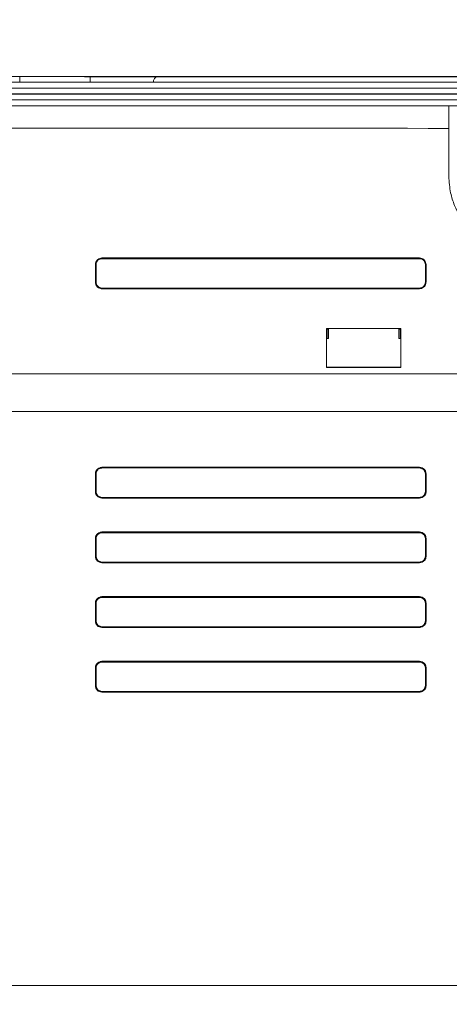
# Model space of a CAD drawing. Extents: x 0 to 1195, y 0 to 841.
# Drawn here: x 353 to 390, y 553 to 637 of the extents above; entities that cross this region are included whole.
import ezdxf

# ---------------------------------------------------------------- set-up
doc = ezdxf.new("R2010")
doc.units = 0
doc.layers.get('0').update_dxf_attribs({"linetype": 'CONTINUOUS'})
doc.layers.get('DEFPOINTS').update_dxf_attribs({"linetype": 'CONTINUOUS'})
doc.styles.get("Standard").update_dxf_attribs({"font": 'romans.shx', "bigfont": 'whgtxt.shx'})
doc.dimstyles.new('ISO-25', dxfattribs={"dimscale": 4, "dimtxt": 2.5, "dimasz": 2.5, "dimexe": 1.25, "dimexo": 0.625, "dimtad": 1, "dimdsep": 46, "dimtxsty": 'Standard', "dimcen": 2.5, "dimclrt": 2, "dimadec": 0, "dimazin": 2, "dimtfac": 1, "dimtmove": 0, "dimatfit": 3, "dimfxl": 0, "dimtolj": 1, "dimarcsym": 0})

# ---------------------------------------------------------------- blocks, each defined once
blk = doc.blocks.new('*D38')
at = {"color": 0, "lineweight": -2}
for p, q in [((161.362, 503.522), (161.362, 672.985)), ((506.062, 534.022), (506.062, 672.985)), ((171.362, 667.985), (496.062, 667.985))]:
    blk.add_line(p, q, dxfattribs=at)
at = {"color": 0}
for points in [[(171.362, 669.651), (171.362, 666.318), (161.362, 667.985)], [(496.062, 669.651), (496.062, 666.318), (506.062, 667.985)]]:
    blk.add_solid(points, dxfattribs=at)
at = {"layer": 'DEFPOINTS', "color": 0}
for p in [(506.062, 667.985), (506.062, 531.522), (161.362, 501.022)]:
    blk.add_point(p, dxfattribs=at)
at = {"color": 2, "insert": (333.712, 675.485), "char_height": 10, "attachment_point": 5}
blk.add_mtext('\\A1;345', dxfattribs=at)
blk = doc.blocks.new('*D216')
at = {"color": 0, "lineweight": -2}
for p, q in [((358.686, 631.822), (549.468, 631.822)), ((544.468, 621.822), (544.468, 486.022)), ((520.562, 476.022), (549.468, 476.022))]:
    blk.add_line(p, q, dxfattribs=at)
at = {"color": 0}
for points in [[(542.801, 621.822), (546.134, 621.822), (544.468, 631.822)], [(542.801, 486.022), (546.134, 486.022), (544.468, 476.022)]]:
    blk.add_solid(points, dxfattribs=at)
at = {"layer": 'DEFPOINTS', "color": 0}
for p in [(356.186, 631.822), (518.062, 476.022), (544.468, 476.022)]:
    blk.add_point(p, dxfattribs=at)
at = {"color": 2, "insert": (536.968, 553.922), "char_height": 10, "attachment_point": 5, "rotation": 90}
blk.add_mtext('\\A1;156', dxfattribs=at)

msp = doc.modelspace()

# ---------------------------------------------------------------- linework, layer by layer
at = {"color": 7, "linetype": 'Continuous', "lineweight": 15}
for p, q in [((405.651, 631.322), (275.29, 631.322)), ((353.186, 631.822), (346.651, 631.822)), ((359.186, 631.822), (353.186, 631.822)), ((353.186, 631.322), (359.186, 631.322)), ((365.721, 631.822), (359.186, 631.822)), ((364.548, 631.331), (405.651, 631.331)), ((364.548, 631.322), (405.651, 631.322)), ((364.93, 631.822), (405.642, 631.822)), ((364.93, 631.822), (365.721, 631.822)), ((405.642, 631.822), (365.721, 631.822)), ((275.277, 630.822), (405.66, 630.822)), ((405.66, 630.822), (275.283, 630.822)), ((405.659, 630.831), (275.29, 630.831)), ((275.267, 629.822), (405.677, 629.822)), ((275.271, 630.322), (405.668, 630.322)), ((405.677, 629.822), (275.277, 629.822)), ((405.668, 630.322), (275.278, 630.322)), ((405.677, 629.831), (275.278, 629.831)), ((405.668, 630.331), (275.283, 630.331)), ((389.686, 629.322), (277.07, 629.322)), ((389.686, 629.322), (391.332, 629.322)), ((389.686, 623.322), (389.686, 627.405)), ((360.186, 616.38), (387.186, 616.38)), ((360.186, 616.322), (360.186, 616.38)), ((387.186, 616.38), (387.186, 616.322)), ((359.628, 614.322), (359.628, 615.822)), ((359.686, 615.822), (359.628, 615.822)), ((359.686, 615.822), (359.686, 614.322)), ((387.743, 615.822), (387.686, 615.822)), ((387.686, 614.322), (387.686, 615.822)), ((387.743, 615.822), (387.743, 614.322)), ((359.628, 614.322), (359.686, 614.322)), ((360.186, 613.764), (360.186, 613.822)), ((387.186, 613.764), (360.186, 613.764)), ((387.186, 613.822), (387.186, 613.764)), ((387.686, 614.322), (387.743, 614.322)), ((379.278, 607.064), (379.278, 610.38)), ((379.278, 610.38), (385.593, 610.38)), ((379.336, 610.322), (379.278, 610.38)), ((379.336, 609.522), (379.336, 610.322)), ((379.336, 610.322), (379.436, 610.322)), ((379.436, 610.353), (379.436, 609.522)), ((385.436, 609.522), (385.436, 610.353)), ((385.436, 610.322), (385.536, 610.322)), ((385.536, 610.322), (385.593, 610.38)), ((385.536, 610.322), (385.536, 609.522)), ((385.593, 610.38), (385.593, 607.064)), ((379.336, 609.522), (379.436, 609.522)), ((385.536, 609.522), (385.436, 609.522)), ((379.278, 607.064), (379.307, 607.093)), ((379.278, 607.064), (385.593, 607.064)), ((385.565, 607.093), (385.593, 607.064)), ((435.821, 606.522), (276.551, 606.522)), ((359.626, 596.522), (359.626, 598.022)), ((359.686, 598.022), (359.626, 598.022)), ((359.686, 598.022), (359.686, 596.522)), ((360.186, 598.522), (360.186, 598.582)), ((360.186, 598.522), (387.186, 598.522)), ((387.186, 598.582), (387.186, 598.522)), ((387.746, 598.022), (387.686, 598.022)), ((387.686, 596.522), (387.686, 598.022)), ((387.746, 598.022), (387.746, 596.522)), ((359.626, 596.522), (359.686, 596.522)), ((387.686, 596.522), (387.746, 596.522)), ((360.186, 595.961), (360.186, 596.022)), ((387.186, 596.022), (360.186, 596.022)), ((387.186, 596.022), (387.186, 595.961)), ((360.186, 593.022), (360.186, 593.083)), ((360.186, 593.022), (387.186, 593.022)), ((387.186, 593.083), (387.186, 593.022)), ((359.625, 591.022), (359.625, 592.522)), ((359.686, 592.522), (359.625, 592.522)), ((359.686, 592.522), (359.686, 591.022)), ((387.747, 592.522), (387.686, 592.522)), ((387.686, 591.022), (387.686, 592.522)), ((387.747, 592.522), (387.747, 591.022)), ((359.625, 591.022), (359.686, 591.022)), ((360.186, 590.46), (360.186, 590.522)), ((387.186, 590.522), (360.186, 590.522)), ((387.186, 590.522), (387.186, 590.46)), ((387.686, 591.022), (387.747, 591.022)), ((359.624, 585.522), (359.624, 587.022)), ((359.686, 587.022), (359.624, 587.022)), ((359.686, 587.022), (359.686, 585.522)), ((360.186, 587.522), (360.186, 587.584)), ((360.186, 587.522), (387.186, 587.522)), ((387.186, 587.584), (387.186, 587.522)), ((387.748, 587.022), (387.686, 587.022)), ((387.686, 585.522), (387.686, 587.022)), ((387.748, 587.022), (387.749, 585.522)), ((359.624, 585.522), (359.686, 585.522)), ((387.686, 585.522), (387.749, 585.522)), ((360.186, 584.959), (360.186, 585.022)), ((387.186, 585.022), (360.186, 585.022)), ((387.186, 585.022), (387.186, 584.959)), ((360.186, 582.022), (360.186, 582.085)), ((360.186, 582.022), (387.186, 582.022)), ((387.186, 582.085), (387.186, 582.022)), ((359.623, 580.022), (359.623, 581.522)), ((359.686, 581.522), (359.623, 581.522)), ((359.686, 581.522), (359.686, 580.022)), ((387.749, 581.522), (387.686, 581.522)), ((387.686, 580.022), (387.686, 581.522)), ((387.749, 581.522), (387.75, 580.022)), ((359.623, 580.022), (359.686, 580.022)), ((360.186, 579.458), (360.186, 579.522)), ((387.186, 579.522), (360.186, 579.522)), ((387.186, 579.522), (387.186, 579.458)), ((387.686, 580.022), (387.75, 580.022)), ((435.375, 554.522), (276.997, 554.522))]:
    msp.add_line(p, q, dxfattribs=at)
at = {"color": 8, "linetype": 'Continuous', "lineweight": 15}
for p, q in [((353.186, 631.822), (353.186, 631.322)), ((359.186, 631.822), (359.186, 631.322))]:
    msp.add_line(p, q, dxfattribs=at)
at = {"color": 7, "linetype": 'Continuous', "lineweight": 15, "extrusion": (0, 0, -1)}
for centre, major_axis, ratio, start_param, end_param in [((359.186, 631.322), (-7, 0), 0.000017, 3.839801, 4.712389), ((356.186, 685.382), (-4485.114, 0.39), 0.017455, 4.705837, 4.707232)]:
    msp.add_ellipse(centre, major_axis=major_axis, ratio=ratio, start_param=start_param, end_param=end_param, dxfattribs=at)
at = {"color": 7, "linetype": 'Continuous', "lineweight": 15}
for points, knots in [([(364.548, 631.326), (364.551, 631.374), (364.559, 631.468), (364.613, 631.605), (364.697, 631.72), (364.81, 631.804), (364.889, 631.816), (364.93, 631.822)], [0, 0, 0, 0, 0.1606281, 0.3205342, 0.5361485, 0.7557552, 1, 1, 1, 1]), ([(389.686, 627.405), (389.686, 627.629), (389.686, 628.076), (389.686, 628.661), (389.686, 629.092), (389.686, 629.297), (389.686, 629.315), (389.686, 629.322)], [0, 0, 0, 0, 0.220515, 0.441005, 0.661529, 0.881938, 1, 1, 1, 1]), ([(277.067, 627.361), (295.829, 627.382), (333.368, 627.424), (370.908, 627.411), (389.686, 627.405)], [0, 0, 0, 0, 0.499778, 1, 1, 1, 1]), ([(392.108, 618.26), (391.838, 618.5), (391.291, 618.986), (390.642, 619.872), (390.141, 620.854), (389.768, 622.007), (389.715, 622.85), (389.686, 623.322)], [0, 0, 0, 0, 0.186306, 0.378012, 0.564286, 0.755972, 1, 1, 1, 1]), ([(360.186, 616.38), (360.123, 616.373), (359.997, 616.361), (359.83, 616.265), (359.704, 616.123), (359.638, 615.966), (359.631, 615.863), (359.628, 615.822)], [0, 0, 0, 0, 0.2148127, 0.4295207, 0.6442091, 0.858891, 1, 1, 1, 1]), ([(360.186, 616.322), (360.129, 616.316), (360.017, 616.305), (359.867, 616.219), (359.754, 616.092), (359.694, 615.952), (359.688, 615.859), (359.686, 615.822)], [0, 0, 0, 0, 0.214861, 0.429568, 0.644272, 0.858983, 1, 1, 1, 1]), ([(360.186, 616.322), (362.629, 616.322), (367.516, 616.322), (376.516, 616.322), (383.072, 616.322), (387.186, 616.322)], [0, 0, 0, 0, 0.271488, 0.542976, 1, 1, 1, 1]), ([(387.743, 615.822), (387.737, 615.885), (387.725, 616.01), (387.629, 616.177), (387.487, 616.303), (387.33, 616.37), (387.227, 616.377), (387.186, 616.38)], [0, 0, 0, 0, 0.21474, 0.429386, 0.644147, 0.858944, 1, 1, 1, 1]), ([(387.686, 615.822), (387.68, 615.878), (387.669, 615.991), (387.583, 616.14), (387.456, 616.253), (387.316, 616.313), (387.223, 616.32), (387.186, 616.322)], [0, 0, 0, 0, 0.214685, 0.429356, 0.644059, 0.858625, 1, 1, 1, 1]), ([(359.628, 614.322), (359.634, 614.259), (359.647, 614.134), (359.743, 613.967), (359.884, 613.841), (360.041, 613.774), (360.145, 613.767), (360.186, 613.764)], [0, 0, 0, 0, 0.214788, 0.429421, 0.644192, 0.858965, 1, 1, 1, 1]), ([(359.686, 614.322), (359.691, 614.266), (359.702, 614.153), (359.788, 614.004), (359.915, 613.89), (360.056, 613.831), (360.149, 613.824), (360.186, 613.822)], [0, 0, 0, 0, 0.214709, 0.429409, 0.644102, 0.858951, 1, 1, 1, 1]), ([(387.186, 613.822), (384.731, 613.822), (379.821, 613.822), (370.821, 613.822), (364.276, 613.822), (360.186, 613.822)], [0, 0, 0, 0, 0.2727787, 0.5455655, 1, 1, 1, 1]), ([(387.186, 613.764), (387.248, 613.77), (387.374, 613.783), (387.541, 613.879), (387.667, 614.021), (387.734, 614.177), (387.741, 614.281), (387.743, 614.322)], [0, 0, 0, 0, 0.214838, 0.42956, 0.644306, 0.859042, 1, 1, 1, 1]), ([(387.186, 613.822), (387.242, 613.828), (387.354, 613.839), (387.504, 613.925), (387.617, 614.052), (387.677, 614.192), (387.683, 614.285), (387.686, 614.322)], [0, 0, 0, 0, 0.214859, 0.429572, 0.644296, 0.859097, 1, 1, 1, 1]), ([(435.822, 603.322), (418.728, 603.322), (392.637, 603.322), (357.544, 603.322), (330.546, 603.322), (303.547, 603.322), (285.549, 603.322), (276.55, 603.322)], [0, 0, 0, 0, 0.32198, 0.49147, 0.660965, 0.830479, 1, 1, 1, 1]), ([(360.186, 598.582), (360.147, 598.574), (360.073, 598.559), (359.97, 598.523), (359.879, 598.478), (359.802, 598.425), (359.739, 598.362), (359.689, 598.289), (359.654, 598.208), (359.631, 598.118), (359.628, 598.055), (359.626, 598.022)], [0, 0, 0, 0, 0.136626, 0.261236, 0.37557, 0.481869, 0.582913, 0.681924, 0.782321, 0.887388, 1, 1, 1, 1]), ([(360.186, 598.522), (360.153, 598.522), (360.121, 598.519), (360.056, 598.506), (360.025, 598.496), (359.965, 598.471), (359.936, 598.456), (359.881, 598.419), (359.856, 598.399), (359.809, 598.352), (359.789, 598.327), (359.752, 598.272), (359.737, 598.243), (359.712, 598.183), (359.702, 598.152), (359.689, 598.087), (359.686, 598.055), (359.686, 598.022)], [0.011165, 0.011165, 0.011165, 0.011165, 0.150724, 0.150724, 0.290283, 0.290283, 0.429842, 0.429842, 0.569401, 0.569401, 0.70896, 0.70896, 0.848519, 0.848519, 0.988077, 0.988077, 1.127636, 1.127636, 1.127636, 1.127636]), ([(360.186, 598.582), (362.436, 598.582), (366.936, 598.582), (373.686, 598.582), (380.436, 598.582), (384.936, 598.582), (387.186, 598.582)], [0, 0, 0, 0, 0.25, 0.5, 0.75, 1, 1, 1, 1]), ([(387.746, 598.022), (387.745, 598.047), (387.742, 598.097), (387.728, 598.17), (387.704, 598.239), (387.672, 598.303), (387.632, 598.363), (387.553, 598.452), (387.408, 598.553), (387.262, 598.572), (387.186, 598.582)], [0, 0, 0, 0, 0.087167, 0.171074, 0.253054, 0.334537, 0.416977, 0.501779, 0.740747, 1, 1, 1, 1]), ([(387.686, 598.022), (387.686, 598.055), (387.683, 598.087), (387.67, 598.152), (387.661, 598.183), (387.635, 598.243), (387.62, 598.272), (387.584, 598.327), (387.563, 598.352), (387.516, 598.399), (387.491, 598.419), (387.437, 598.456), (387.408, 598.471), (387.347, 598.496), (387.316, 598.506), (387.252, 598.519), (387.219, 598.522), (387.186, 598.522)], [0.011167, 0.011167, 0.011167, 0.011167, 0.150748, 0.150748, 0.290329, 0.290329, 0.42991, 0.42991, 0.569491, 0.569491, 0.709072, 0.709072, 0.848653, 0.848653, 0.988234, 0.988234, 1.127816, 1.127816, 1.127816, 1.127816]), ([(359.626, 596.522), (359.627, 596.497), (359.629, 596.447), (359.644, 596.374), (359.667, 596.305), (359.699, 596.241), (359.74, 596.18), (359.819, 596.091), (359.964, 595.99), (360.11, 595.971), (360.186, 595.961)], [0, 0, 0, 0, 0.087169, 0.171075, 0.253054, 0.334536, 0.416976, 0.501781, 0.74075, 1, 1, 1, 1]), ([(359.686, 596.522), (359.686, 596.489), (359.689, 596.457), (359.702, 596.392), (359.712, 596.361), (359.737, 596.3), (359.752, 596.271), (359.789, 596.217), (359.809, 596.192), (359.856, 596.145), (359.881, 596.124), (359.936, 596.088), (359.965, 596.073), (360.025, 596.048), (360.056, 596.038), (360.121, 596.025), (360.153, 596.022), (360.186, 596.022)], [0.111643, 0.111643, 0.111643, 0.111643, 0.251188, 0.251188, 0.390734, 0.390734, 0.530279, 0.530279, 0.669824, 0.669824, 0.80937, 0.80937, 0.948915, 0.948915, 1.088461, 1.088461, 1.228006, 1.228006, 1.228006, 1.228006]), ([(387.186, 595.961), (387.225, 595.97), (387.299, 595.985), (387.403, 596.021), (387.493, 596.065), (387.57, 596.119), (387.633, 596.182), (387.683, 596.254), (387.719, 596.336), (387.741, 596.426), (387.745, 596.489), (387.746, 596.522)], [0, 0, 0, 0, 0.136595, 0.261193, 0.375528, 0.48184, 0.582903, 0.681933, 0.782341, 0.887407, 1, 1, 1, 1]), ([(387.186, 596.022), (387.219, 596.022), (387.252, 596.025), (387.316, 596.038), (387.347, 596.048), (387.408, 596.073), (387.437, 596.088), (387.491, 596.125), (387.516, 596.145), (387.563, 596.192), (387.583, 596.217), (387.62, 596.271), (387.635, 596.3), (387.66, 596.361), (387.67, 596.392), (387.683, 596.457), (387.686, 596.489), (387.686, 596.522)], [0.01116, 0.01116, 0.01116, 0.01116, 0.150661, 0.150661, 0.290161, 0.290161, 0.429662, 0.429662, 0.569162, 0.569162, 0.708663, 0.708663, 0.848163, 0.848163, 0.987664, 0.987664, 1.127164, 1.127164, 1.127164, 1.127164]), ([(387.186, 595.961), (384.936, 595.961), (380.436, 595.961), (373.686, 595.961), (366.936, 595.961), (362.436, 595.961), (360.186, 595.961)], [0, 0, 0, 0, 0.25, 0.5, 0.75, 1, 1, 1, 1]), ([(360.186, 593.083), (360.147, 593.075), (360.073, 593.06), (359.969, 593.024), (359.879, 592.979), (359.802, 592.926), (359.738, 592.862), (359.688, 592.79), (359.653, 592.708), (359.63, 592.618), (359.627, 592.555), (359.625, 592.522)], [0, 0, 0, 0, 0.136625, 0.261235, 0.375568, 0.481867, 0.58291, 0.681922, 0.782319, 0.887387, 1, 1, 1, 1]), ([(360.186, 593.022), (360.153, 593.022), (360.121, 593.019), (360.056, 593.006), (360.025, 592.996), (359.965, 592.971), (359.936, 592.956), (359.881, 592.919), (359.856, 592.899), (359.809, 592.852), (359.789, 592.827), (359.752, 592.772), (359.737, 592.743), (359.712, 592.683), (359.702, 592.652), (359.689, 592.587), (359.686, 592.555), (359.686, 592.522)], [0.011165, 0.011165, 0.011165, 0.011165, 0.150724, 0.150724, 0.290283, 0.290283, 0.429842, 0.429842, 0.569401, 0.569401, 0.70896, 0.70896, 0.848519, 0.848519, 0.988077, 0.988077, 1.127636, 1.127636, 1.127636, 1.127636]), ([(360.186, 593.083), (362.436, 593.083), (366.936, 593.083), (373.686, 593.083), (380.436, 593.083), (384.936, 593.083), (387.186, 593.083)], [0, 0, 0, 0, 0.25, 0.5, 0.75, 1, 1, 1, 1]), ([(387.747, 592.522), (387.746, 592.547), (387.743, 592.597), (387.729, 592.67), (387.705, 592.739), (387.673, 592.804), (387.632, 592.864), (387.554, 592.953), (387.408, 593.054), (387.262, 593.073), (387.186, 593.083)], [0, 0, 0, 0, 0.0871679, 0.1710749, 0.2530553, 0.3345378, 0.4169771, 0.5017786, 0.7407464, 1, 1, 1, 1]), ([(387.686, 592.522), (387.686, 592.555), (387.683, 592.587), (387.67, 592.652), (387.661, 592.683), (387.635, 592.743), (387.62, 592.772), (387.584, 592.827), (387.563, 592.852), (387.516, 592.899), (387.491, 592.919), (387.437, 592.956), (387.408, 592.971), (387.347, 592.996), (387.316, 593.006), (387.252, 593.019), (387.219, 593.022), (387.186, 593.022)], [0.011167, 0.011167, 0.011167, 0.011167, 0.150748, 0.150748, 0.290329, 0.290329, 0.42991, 0.42991, 0.569491, 0.569491, 0.709072, 0.709072, 0.848653, 0.848653, 0.988234, 0.988234, 1.127816, 1.127816, 1.127816, 1.127816]), ([(359.625, 591.022), (359.626, 590.996), (359.628, 590.946), (359.643, 590.874), (359.666, 590.805), (359.698, 590.74), (359.739, 590.68), (359.818, 590.59), (359.964, 590.489), (360.11, 590.47), (360.186, 590.46)], [0, 0, 0, 0, 0.087169, 0.1710758, 0.2530552, 0.3345369, 0.4169766, 0.5017806, 0.7407491, 1, 1, 1, 1]), ([(359.686, 591.022), (359.686, 590.989), (359.689, 590.957), (359.702, 590.892), (359.712, 590.861), (359.737, 590.8), (359.752, 590.771), (359.789, 590.717), (359.809, 590.692), (359.856, 590.645), (359.881, 590.624), (359.936, 590.588), (359.965, 590.573), (360.025, 590.548), (360.056, 590.538), (360.121, 590.525), (360.153, 590.522), (360.186, 590.522)], [0.111643, 0.111643, 0.111643, 0.111643, 0.251188, 0.251188, 0.390734, 0.390734, 0.530279, 0.530279, 0.669824, 0.669824, 0.80937, 0.80937, 0.948915, 0.948915, 1.088461, 1.088461, 1.228006, 1.228006, 1.228006, 1.228006]), ([(387.186, 590.46), (384.936, 590.46), (380.436, 590.46), (373.686, 590.46), (366.936, 590.46), (362.436, 590.46), (360.186, 590.46)], [0, 0, 0, 0, 0.25, 0.5, 0.75, 1, 1, 1, 1]), ([(387.186, 590.46), (387.225, 590.468), (387.3, 590.484), (387.403, 590.52), (387.494, 590.564), (387.571, 590.618), (387.634, 590.681), (387.684, 590.754), (387.72, 590.835), (387.742, 590.926), (387.746, 590.989), (387.748, 591.022)], [0, 0, 0, 0, 0.136635, 0.261249, 0.37558, 0.481873, 0.58291, 0.681915, 0.782309, 0.887378, 1, 1, 1, 1]), ([(387.186, 590.522), (387.219, 590.522), (387.252, 590.525), (387.316, 590.538), (387.347, 590.548), (387.408, 590.573), (387.437, 590.588), (387.491, 590.624), (387.516, 590.645), (387.563, 590.692), (387.584, 590.717), (387.62, 590.771), (387.635, 590.8), (387.661, 590.861), (387.67, 590.892), (387.683, 590.957), (387.686, 590.989), (387.686, 591.022)], [0.011165, 0.011165, 0.011165, 0.011165, 0.150735, 0.150735, 0.290304, 0.290304, 0.429873, 0.429873, 0.569443, 0.569443, 0.709012, 0.709012, 0.848581, 0.848581, 0.988151, 0.988151, 1.12772, 1.12772, 1.12772, 1.12772]), ([(360.186, 587.584), (360.147, 587.576), (360.072, 587.561), (359.969, 587.525), (359.878, 587.48), (359.801, 587.426), (359.737, 587.363), (359.687, 587.29), (359.652, 587.209), (359.629, 587.118), (359.626, 587.055), (359.624, 587.022)], [0, 0, 0, 0, 0.136625, 0.261236, 0.375569, 0.481868, 0.582912, 0.681923, 0.78232, 0.887387, 1, 1, 1, 1]), ([(360.186, 587.522), (360.153, 587.522), (360.121, 587.519), (360.056, 587.506), (360.025, 587.496), (359.965, 587.471), (359.936, 587.456), (359.881, 587.419), (359.856, 587.399), (359.809, 587.352), (359.789, 587.327), (359.752, 587.272), (359.737, 587.243), (359.712, 587.183), (359.702, 587.152), (359.689, 587.087), (359.686, 587.055), (359.686, 587.022)], [0.011165, 0.011165, 0.011165, 0.011165, 0.150724, 0.150724, 0.290283, 0.290283, 0.429842, 0.429842, 0.569401, 0.569401, 0.70896, 0.70896, 0.848519, 0.848519, 0.988077, 0.988077, 1.127636, 1.127636, 1.127636, 1.127636]), ([(360.186, 587.584), (362.436, 587.584), (366.936, 587.584), (373.686, 587.584), (380.436, 587.584), (384.936, 587.584), (387.186, 587.584)], [0, 0, 0, 0, 0.25, 0.5, 0.75, 1, 1, 1, 1]), ([(387.748, 587.022), (387.747, 587.048), (387.744, 587.098), (387.73, 587.171), (387.706, 587.239), (387.674, 587.304), (387.633, 587.365), (387.555, 587.454), (387.409, 587.555), (387.262, 587.574), (387.186, 587.584)], [0, 0, 0, 0, 0.087168, 0.171076, 0.253056, 0.334539, 0.416978, 0.501779, 0.740745, 1, 1, 1, 1]), ([(387.686, 587.022), (387.686, 587.055), (387.683, 587.087), (387.67, 587.152), (387.661, 587.183), (387.635, 587.243), (387.62, 587.272), (387.584, 587.327), (387.563, 587.352), (387.516, 587.399), (387.491, 587.419), (387.437, 587.456), (387.408, 587.471), (387.347, 587.496), (387.316, 587.506), (387.252, 587.519), (387.219, 587.522), (387.186, 587.522)], [0.011167, 0.011167, 0.011167, 0.011167, 0.150748, 0.150748, 0.290329, 0.290329, 0.42991, 0.42991, 0.569491, 0.569491, 0.709072, 0.709072, 0.848653, 0.848653, 0.988234, 0.988234, 1.127816, 1.127816, 1.127816, 1.127816]), ([(359.624, 585.522), (359.625, 585.496), (359.627, 585.446), (359.642, 585.373), (359.665, 585.304), (359.698, 585.24), (359.739, 585.179), (359.817, 585.089), (359.963, 584.988), (360.11, 584.969), (360.186, 584.959)], [0, 0, 0, 0, 0.0871695, 0.1710765, 0.253056, 0.3345376, 0.4169771, 0.5017806, 0.7407483, 1, 1, 1, 1]), ([(359.686, 585.522), (359.686, 585.489), (359.689, 585.457), (359.702, 585.392), (359.712, 585.361), (359.737, 585.3), (359.752, 585.271), (359.789, 585.217), (359.809, 585.192), (359.856, 585.145), (359.881, 585.124), (359.936, 585.088), (359.965, 585.073), (360.025, 585.048), (360.056, 585.038), (360.121, 585.025), (360.153, 585.022), (360.186, 585.022)], [0.011166, 0.011166, 0.011166, 0.011166, 0.150747, 0.150747, 0.290328, 0.290328, 0.429908, 0.429908, 0.569489, 0.569489, 0.709069, 0.709069, 0.84865, 0.84865, 0.98823, 0.98823, 1.127811, 1.127811, 1.127811, 1.127811]), ([(387.186, 584.959), (387.225, 584.967), (387.3, 584.983), (387.404, 585.019), (387.494, 585.063), (387.572, 585.117), (387.635, 585.181), (387.685, 585.253), (387.721, 585.335), (387.743, 585.426), (387.747, 585.489), (387.749, 585.522)], [0, 0, 0, 0, 0.136635, 0.261248, 0.37558, 0.481873, 0.582909, 0.681914, 0.782309, 0.887378, 1, 1, 1, 1]), ([(387.186, 585.022), (387.219, 585.022), (387.252, 585.025), (387.316, 585.038), (387.347, 585.048), (387.408, 585.073), (387.437, 585.088), (387.491, 585.124), (387.516, 585.145), (387.563, 585.192), (387.584, 585.217), (387.62, 585.271), (387.635, 585.3), (387.661, 585.361), (387.67, 585.392), (387.683, 585.457), (387.686, 585.489), (387.686, 585.522)], [0.011165, 0.011165, 0.011165, 0.011165, 0.150735, 0.150735, 0.290304, 0.290304, 0.429873, 0.429873, 0.569443, 0.569443, 0.709012, 0.709012, 0.848581, 0.848581, 0.988151, 0.988151, 1.12772, 1.12772, 1.12772, 1.12772]), ([(387.186, 584.959), (384.936, 584.959), (380.436, 584.959), (373.686, 584.959), (366.936, 584.959), (362.436, 584.959), (360.186, 584.959)], [0, 0, 0, 0, 0.25, 0.5, 0.75, 1, 1, 1, 1]), ([(360.186, 582.085), (360.147, 582.077), (360.072, 582.062), (359.968, 582.026), (359.878, 581.981), (359.8, 581.927), (359.736, 581.864), (359.686, 581.791), (359.651, 581.709), (359.628, 581.618), (359.625, 581.555), (359.623, 581.522)], [0, 0, 0, 0, 0.136625, 0.261236, 0.375569, 0.481867, 0.582911, 0.681922, 0.78232, 0.887387, 1, 1, 1, 1]), ([(360.186, 582.022), (360.153, 582.022), (360.121, 582.019), (360.056, 582.006), (360.025, 581.996), (359.965, 581.971), (359.936, 581.956), (359.881, 581.919), (359.856, 581.899), (359.809, 581.852), (359.789, 581.827), (359.752, 581.772), (359.737, 581.743), (359.712, 581.683), (359.702, 581.652), (359.689, 581.587), (359.686, 581.555), (359.686, 581.522)], [0.011165, 0.011165, 0.011165, 0.011165, 0.150724, 0.150724, 0.290283, 0.290283, 0.429842, 0.429842, 0.569401, 0.569401, 0.70896, 0.70896, 0.848519, 0.848519, 0.988077, 0.988077, 1.127636, 1.127636, 1.127636, 1.127636]), ([(360.186, 582.085), (362.436, 582.085), (366.936, 582.085), (373.686, 582.085), (380.436, 582.085), (384.936, 582.085), (387.186, 582.085)], [0, 0, 0, 0, 0.25, 0.5, 0.75, 1, 1, 1, 1]), ([(387.749, 581.522), (387.748, 581.548), (387.746, 581.598), (387.731, 581.671), (387.707, 581.74), (387.675, 581.805), (387.634, 581.865), (387.555, 581.955), (387.409, 582.056), (387.262, 582.075), (387.186, 582.085)], [0, 0, 0, 0, 0.0871689, 0.1710766, 0.2530572, 0.3345395, 0.4169781, 0.5017786, 0.7407445, 1, 1, 1, 1]), ([(387.686, 581.522), (387.686, 581.555), (387.683, 581.587), (387.67, 581.652), (387.661, 581.683), (387.635, 581.743), (387.62, 581.772), (387.584, 581.827), (387.563, 581.852), (387.516, 581.899), (387.491, 581.919), (387.437, 581.956), (387.408, 581.971), (387.347, 581.996), (387.316, 582.006), (387.252, 582.019), (387.219, 582.022), (387.186, 582.022)], [0.011167, 0.011167, 0.011167, 0.011167, 0.150748, 0.150748, 0.290329, 0.290329, 0.42991, 0.42991, 0.569491, 0.569491, 0.709072, 0.709072, 0.848653, 0.848653, 0.988234, 0.988234, 1.127816, 1.127816, 1.127816, 1.127816]), ([(359.623, 580.022), (359.624, 579.996), (359.626, 579.946), (359.641, 579.873), (359.664, 579.804), (359.697, 579.739), (359.738, 579.678), (359.816, 579.589), (359.963, 579.488), (360.11, 579.468), (360.186, 579.458)], [0, 0, 0, 0, 0.08717, 0.171077, 0.253057, 0.334538, 0.416978, 0.501781, 0.740747, 1, 1, 1, 1]), ([(359.686, 580.022), (359.686, 579.989), (359.689, 579.957), (359.702, 579.892), (359.712, 579.861), (359.737, 579.8), (359.752, 579.771), (359.789, 579.717), (359.809, 579.692), (359.856, 579.645), (359.881, 579.624), (359.936, 579.588), (359.965, 579.573), (360.025, 579.548), (360.056, 579.538), (360.121, 579.525), (360.153, 579.522), (360.186, 579.522)], [0.011166, 0.011166, 0.011166, 0.011166, 0.150747, 0.150747, 0.290328, 0.290328, 0.429908, 0.429908, 0.569489, 0.569489, 0.709069, 0.709069, 0.84865, 0.84865, 0.98823, 0.98823, 1.127811, 1.127811, 1.127811, 1.127811]), ([(387.186, 579.458), (384.936, 579.458), (380.436, 579.458), (373.686, 579.458), (366.936, 579.458), (362.436, 579.458), (360.186, 579.458)], [0, 0, 0, 0, 0.25, 0.5, 0.75, 1, 1, 1, 1]), ([(387.186, 579.458), (387.225, 579.466), (387.3, 579.482), (387.404, 579.518), (387.495, 579.563), (387.572, 579.617), (387.636, 579.68), (387.686, 579.753), (387.722, 579.835), (387.744, 579.925), (387.748, 579.989), (387.75, 580.022)], [0, 0, 0, 0, 0.136634, 0.261248, 0.375579, 0.481873, 0.582909, 0.681914, 0.782308, 0.887378, 1, 1, 1, 1]), ([(387.186, 579.522), (387.219, 579.522), (387.252, 579.525), (387.316, 579.538), (387.347, 579.548), (387.408, 579.573), (387.437, 579.588), (387.491, 579.624), (387.516, 579.645), (387.563, 579.692), (387.584, 579.717), (387.62, 579.771), (387.635, 579.8), (387.661, 579.861), (387.67, 579.892), (387.683, 579.957), (387.686, 579.989), (387.686, 580.022)], [0.011165, 0.011165, 0.011165, 0.011165, 0.150735, 0.150735, 0.290304, 0.290304, 0.429873, 0.429873, 0.569443, 0.569443, 0.709012, 0.709012, 0.848581, 0.848581, 0.988151, 0.988151, 1.12772, 1.12772, 1.12772, 1.12772])]:
    msp.add_open_spline(points, degree=3, knots=knots, dxfattribs=at)

# ---------------------------------------------------------------- dimensions: what is measured, and where the dimension line sits
at = {"color": 4}
dim = msp.add_linear_dim(base=(506.062, 667.985), p1=(161.362, 501.022), p2=(506.062, 531.522), text='345', dimstyle='ISO-25', dxfattribs=at)
dim.commit()
dim.dimension.update_dxf_attribs({"geometry": '*D38', "text_midpoint": (333.712, 675.485)})
dim = msp.add_linear_dim(base=(544.468, 476.022), p1=(356.186, 631.822), p2=(518.062, 476.022), angle=90, text='156', dimstyle='ISO-25', dxfattribs=at)
dim.commit()
dim.dimension.update_dxf_attribs({"geometry": '*D216', "text_midpoint": (536.968, 553.922)})

doc.saveas('drawing.dxf')
